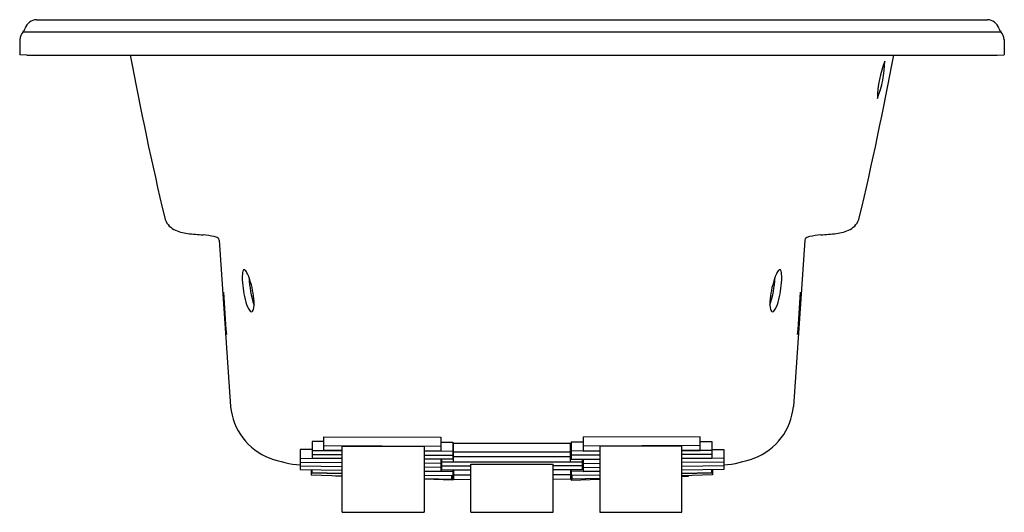
# Model space of a CAD drawing. Units: inches. Extents: x 4713.3 to 4755.3, y 453.4 to 474.4.
import ezdxf

# ---------------------------------------------------------------- set-up
doc = ezdxf.new("R2010")
doc.units = ezdxf.units.IN
doc.header["$LTSCALE"] = 0.64311
doc.header["$MEASUREMENT"] = 0
doc.layers.get('0').update_dxf_attribs({"color": 255, "linetype": 'CONTINUOUS'})
doc.layers.get('Defpoints').update_dxf_attribs({"linetype": 'CONTINUOUS'})
doc.styles.get("Standard").update_dxf_attribs({"font": 'txt', "width": 0.8})

msp = doc.modelspace()

# ---------------------------------------------------------------- linework, layer by layer
for p, q in [((4714.066, 474.369), (4754.633, 474.369)), ((4713.498, 473.857), (4755.201, 473.857)), ((4713.36, 473.522), (4713.349, 472.869)), ((4755.338, 473.522), (4755.35, 472.869)), ((4713.649, 472.864), (4713.349, 472.869)), ((4713.649, 472.864), (4755.05, 472.864)), ((4755.05, 472.864), (4755.35, 472.869)), ((4721.861, 464.979), (4722.347, 457.882)), ((4746.838, 464.979), (4746.351, 457.882)), ((4726.319, 456.007), (4726.319, 456.588)), ((4726.319, 456.588), (4731.319, 456.566)), ((4731.319, 456.566), (4731.319, 455.982)), ((4742.379, 456.588), (4737.379, 456.566)), ((4737.379, 456.566), (4737.379, 455.982)), ((4742.379, 456.007), (4742.379, 456.588)), ((4726.319, 456.381), (4725.819, 456.385)), ((4725.819, 456.385), (4725.819, 455.671)), ((4726.319, 456.212), (4731.319, 456.191)), ((4727.099, 453.369), (4727.099, 456.187)), ((4727.099, 456.187), (4730.599, 456.172)), ((4730.599, 456.172), (4730.599, 453.369)), ((4731.319, 456.356), (4731.819, 456.355)), ((4731.819, 456.355), (4731.819, 455.63)), ((4731.849, 455.525), (4731.849, 456.319)), ((4731.849, 456.319), (4736.849, 456.319)), ((4736.849, 455.525), (4736.849, 456.319)), ((4737.379, 456.356), (4736.879, 456.355)), ((4736.879, 456.355), (4736.879, 455.63)), ((4742.379, 456.212), (4737.379, 456.191)), ((4741.599, 456.187), (4738.099, 456.172)), ((4738.099, 456.172), (4738.099, 453.369)), ((4741.599, 453.369), (4741.599, 456.187)), ((4742.379, 456.381), (4742.879, 456.385)), ((4742.879, 456.385), (4742.879, 455.671)), ((4725.819, 456.045), (4725.319, 456.05)), ((4725.319, 456.05), (4725.319, 455.199)), ((4725.819, 456.009), (4727.099, 456)), ((4725.819, 455.839), (4727.099, 455.828)), ((4727.099, 456.001), (4726.319, 456.007)), ((4731.319, 455.982), (4730.599, 455.984)), ((4730.599, 455.983), (4731.819, 455.979)), ((4730.599, 455.808), (4731.819, 455.804)), ((4731.819, 455.899), (4731.849, 455.899)), ((4731.849, 455.943), (4736.849, 455.943)), ((4736.849, 455.733), (4731.849, 455.733)), ((4736.879, 455.899), (4736.849, 455.899)), ((4738.099, 455.983), (4736.879, 455.979)), ((4738.099, 455.808), (4736.879, 455.804)), ((4737.379, 455.982), (4738.099, 455.984)), ((4742.879, 456.009), (4741.599, 456)), ((4741.599, 456.001), (4742.379, 456.007)), ((4742.879, 455.839), (4741.599, 455.828)), ((4742.879, 456.045), (4743.379, 456.05)), ((4743.379, 456.05), (4743.379, 455.199)), ((4725.319, 455.675), (4727.099, 455.657)), ((4725.319, 455.509), (4727.099, 455.489)), ((4725.319, 455.349), (4727.099, 455.323)), ((4727.099, 455.658), (4725.819, 455.671)), ((4731.819, 455.63), (4730.599, 455.635)), ((4731.319, 455.456), (4730.599, 455.46)), ((4731.319, 455.632), (4731.319, 455.111)), ((4731.319, 455.486), (4731.349, 455.485)), ((4731.349, 455.632), (4731.349, 455.179)), ((4731.349, 455.351), (4732.599, 455.346)), ((4732.599, 453.369), (4732.599, 455.418)), ((4732.599, 455.418), (4736.099, 455.418)), ((4736.099, 453.369), (4736.099, 455.418)), ((4737.349, 455.351), (4736.099, 455.346)), ((4736.879, 455.63), (4738.099, 455.635)), ((4737.349, 455.632), (4737.349, 455.179)), ((4737.379, 455.486), (4737.349, 455.485)), ((4737.379, 455.632), (4737.379, 455.111)), ((4737.379, 455.456), (4738.099, 455.46)), ((4743.379, 455.675), (4741.599, 455.657)), ((4741.599, 455.658), (4742.879, 455.671)), ((4743.379, 455.509), (4741.599, 455.489)), ((4743.379, 455.349), (4741.599, 455.323)), ((4725.319, 455.199), (4727.099, 455.166)), ((4725.789, 455.19), (4725.789, 454.964)), ((4725.789, 455.054), (4727.099, 455.022)), ((4725.789, 454.964), (4727.099, 454.921)), ((4725.819, 455.054), (4725.819, 455.19)), ((4727.099, 455.023), (4725.819, 455.054)), ((4726.819, 454.912), (4726.819, 454.93)), ((4727.099, 454.902), (4726.819, 454.912)), ((4731.319, 455.283), (4730.599, 455.287)), ((4731.319, 455.111), (4730.599, 455.118)), ((4730.599, 455.117), (4731.819, 455.106)), ((4730.599, 454.953), (4731.819, 454.937)), ((4731.349, 455.179), (4732.599, 455.173)), ((4731.789, 454.782), (4731.789, 454.938)), ((4731.819, 455.177), (4731.819, 454.738)), ((4731.819, 455.113), (4731.849, 455.112)), ((4731.849, 455.177), (4731.849, 454.781)), ((4731.849, 454.97), (4732.599, 454.963)), ((4737.349, 455.179), (4736.099, 455.173)), ((4736.849, 454.97), (4736.099, 454.963)), ((4736.849, 455.177), (4736.849, 454.781)), ((4736.879, 455.113), (4736.849, 455.112)), ((4736.879, 455.177), (4736.879, 454.738)), ((4738.099, 455.117), (4736.879, 455.106)), ((4738.099, 454.953), (4736.879, 454.937)), ((4736.909, 454.782), (4736.909, 454.938)), ((4737.379, 455.283), (4738.099, 455.287)), ((4737.379, 455.111), (4738.099, 455.118)), ((4743.379, 455.199), (4741.599, 455.166)), ((4742.909, 455.054), (4741.599, 455.022)), ((4741.599, 455.023), (4742.879, 455.054)), ((4742.909, 454.964), (4741.599, 454.921)), ((4741.599, 454.902), (4741.879, 454.912)), ((4741.879, 454.912), (4741.879, 454.93)), ((4742.879, 455.054), (4742.879, 455.19)), ((4742.909, 455.19), (4742.909, 454.964)), ((4730.599, 454.813), (4731.819, 454.781)), ((4730.599, 454.813), (4731.789, 454.782)), ((4731.819, 454.738), (4730.599, 454.78)), ((4731.849, 454.781), (4732.599, 454.765)), ((4736.849, 454.781), (4736.099, 454.765)), ((4738.099, 454.813), (4736.879, 454.781)), ((4736.879, 454.738), (4738.099, 454.78)), ((4738.099, 454.813), (4736.909, 454.782)), ((4727.099, 453.369), (4730.599, 453.369)), ((4732.599, 453.369), (4736.099, 453.369)), ((4738.099, 453.369), (4741.599, 453.369))]:
    msp.add_line(p, q)
for centre, radius, start, end in [((4714.066, 473.869), 0.5, 90.0066, 163.4954), ((4754.633, 473.869), 0.5, 16.5046, 90.0018), ((4713.86, 473.513), 0.5, 136.5046, 178.9999), ((4713.222, 474.119), 0.38, 316.5046, 343.4954), ((4755.477, 474.119), 0.38, 196.5046, 223.4954), ((4754.838, 473.513), 0.5, 1.0001, 43.4954), ((4860.775, 499.436), 145.161, 190.54763, 193.3453), ((4607.924, 499.436), 145.161, 346.6547, 349.45237), ((4754.364, 470.952), 4.43, 158.0137, 179.2516), ((4745.493, 472.735), 4.764, 338.7678, 358.4997), ((4720.279, 466.113), 0.767, 193.7997, 242.9858), ((4748.42, 466.113), 0.767, 297.0142, 346.2003), ((4720.679, 466.899), 1.649, 242.9858, 264.2088), ((4748.019, 466.899), 1.649, 275.7912, 297.0142), ((4725.511, 514.536), 49.531, 264.2088, 264.9797), ((4720.783, 460.72), 4.493, 78.8521, 84.9797), ((4721.557, 464.648), 0.489, 58.3655, 78.8521), ((4721.761, 464.979), 0.0999, 359.5974, 58.3655), ((4746.937, 464.979), 0.0999, 121.6345, 180.4026), ((4747.141, 464.648), 0.489, 101.1479, 121.6345), ((4747.915, 460.72), 4.493, 95.0203, 101.1479), ((4743.188, 514.536), 49.531, 275.0203, 275.7912), ((4723.07, 463.578), 0.214, 145.0791, 174.7757), ((4722.926, 463.662), 0.0497, 50.7578, 129.2422), ((4722.541, 463.307), 0.572, 23.2718, 43.3477), ((4746.157, 463.307), 0.572, 136.6523, 156.7282), ((4745.772, 463.662), 0.0497, 50.7578, 129.2422), ((4745.628, 463.578), 0.214, 5.2243, 34.9209), ((4724.584, 463.377), 1.741, 172.7312, 183.2296), ((4727.175, 463.486), 4.334, 182.7417, 195.439), ((4721.021, 462.592), 2.253, 18.2436, 24.7134), ((4727.154, 463.499), 4.021, 181.8638, 198.7379), ((4719.699, 462.124), 3.655, 3.6277, 18.7233), ((4741.544, 463.499), 4.021, 341.2621, 358.1362), ((4749, 462.124), 3.655, 161.2767, 176.3723), ((4747.678, 462.592), 2.253, 155.2866, 161.7564), ((4741.524, 463.486), 4.334, 344.561, 357.2583), ((4744.115, 463.377), 1.741, 356.7704, 7.2688), ((4639.726, 456.088), 82.581, 3.37111, 4.62894), ((4800.165, 467.307), 78.259, 183.33638, 184.66368), ((4828.973, 456.088), 82.581, 175.37106, 176.62889), ((4668.534, 467.307), 78.259, 355.33632, 356.66362), ((4723.976, 462.56), 1.005, 193.1091, 217.467), ((4722.922, 462.16), 0.419, 329.7448, 355.6729), ((4721.861, 462.282), 1.487, 354.099, 2.8289), ((4746.837, 462.282), 1.487, 177.1711, 185.901), ((4745.776, 462.16), 0.419, 184.3271, 210.2552), ((4744.723, 462.56), 1.005, 322.533, 346.8909), ((4723.231, 461.984), 0.0635, 213.2544, 326.7456), ((4745.467, 461.984), 0.0635, 213.2544, 326.7456), ((4724.928, 458.105), 2.59, 184.9487, 249.4404), ((4743.771, 458.105), 2.59, 290.5596, 355.0513), ((4725.74, 460.269), 4.901, 249.4404, 265.0807), ((4734.349, 1171.402), 715.882, 269.759894, 270.240106), ((4734.349, 1171.735), 716.215, 269.800005, 270.199995), ((4742.959, 460.269), 4.901, 274.9193, 290.5596)]:
    msp.add_arc(centre, radius, start, end)

# ---------------------------------------------------------------- texts
at = {"layer": 'Defpoints'}
for tag, p, s in [('TRADENAME', (4734.349, 474.371), 'SUNWARD'), ('MODELNUMBER', (4734.349, 474.372), 'K-1164'), ('PRODUCT', (4734.349, 474.369), 'BATH')]:
    msp.add_attdef(tag, p, s, height=0.001, dxfattribs=at)

doc.saveas('drawing.dxf')
